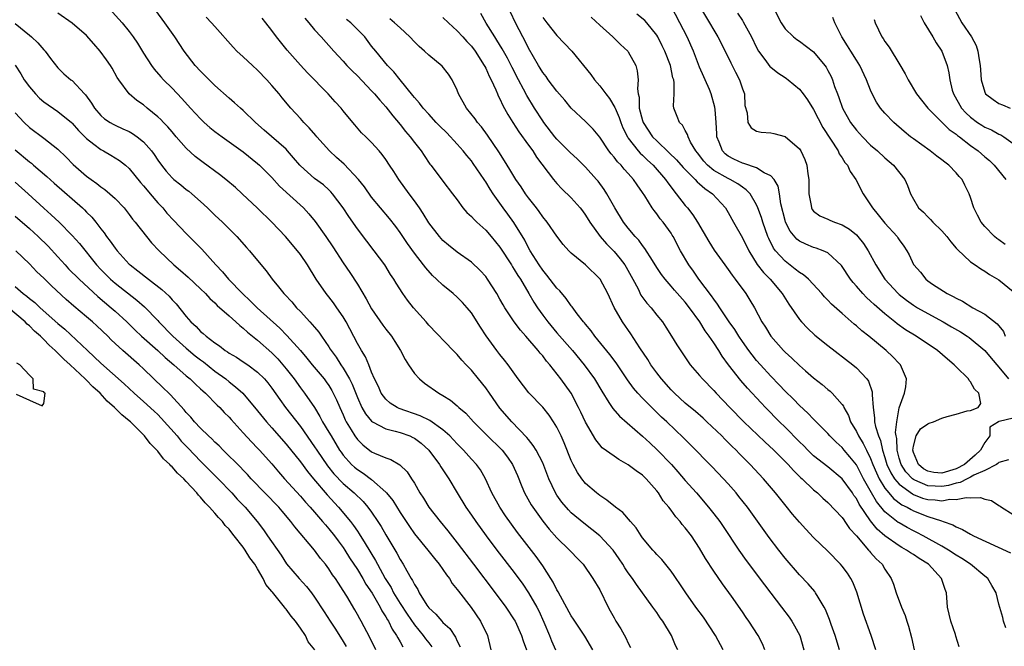
# Model space of a CAD drawing. Units: inches. Extents: x 2592000 to 2595000, y 1512000 to 1515000.
# Drawn here: x 2593066 to 2593204, y 1512675 to 1512763 of the extents above; entities that cross this region are included whole.
import ezdxf

# ---------------------------------------------------------------- set-up
doc = ezdxf.new("R2010")
doc.units = ezdxf.units.IN
doc.header["$MEASUREMENT"] = 0
doc.layers.add('LD25921512_2ft', color=62, linetype='Continuous')

msp = doc.modelspace()

# ---------------------------------------------------------------- linework, layer by layer
at = {"layer": 'LD25921512_2ft'}
for points, elevation in [([(2593146.01, 1512675), (2593144.91, 1512676.91), (2593143.31, 1512679.31), (2593143, 1512679.75), (2593141.49, 1512682.51), (2593141.15, 1512683.15), (2593141, 1512683.4), (2593140.48, 1512684.48), (2593140.16, 1512685), (2593139, 1512686.8), (2593138.09, 1512688.09), (2593135.47, 1512691.47), (2593134.62, 1512692.62), (2593133.79, 1512693.79), (2593132.98, 1512695), (2593131.88, 1512697), (2593130.98, 1512699), (2593130.25, 1512700.25), (2593129.7, 1512701), (2593129, 1512701.75), (2593127.88, 1512703), (2593127, 1512703.88), (2593126.48, 1512704.48), (2593125.98, 1512705), (2593125, 1512705.87), (2593123.16, 1512707.16), (2593121.82, 1512707.82), (2593118.86, 1512708.86), (2593118.56, 1512709), (2593117.61, 1512709.61), (2593117, 1512710.15), (2593116.35, 1512711), (2593115.94, 1512711.94), (2593115.42, 1512713), (2593115, 1512713.96), (2593114.59, 1512715), (2593114.12, 1512716.12), (2593113.56, 1512717), (2593113, 1512717.97), (2593111.41, 1512721), (2593111, 1512721.71), (2593110.13, 1512723), (2593109.67, 1512723.67), (2593109, 1512724.53), (2593108.61, 1512725), (2593107.24, 1512727), (2593106, 1512729), (2593105, 1512730.47), (2593104.6, 1512731), (2593102.92, 1512733), (2593101.01, 1512735), (2593098.98, 1512736.98), (2593096.86, 1512739), (2593095.88, 1512739.88), (2593094.55, 1512741), (2593093.68, 1512741.68), (2593091.36, 1512743.36), (2593090.23, 1512744.23), (2593089, 1512745.38), (2593087.6, 1512747), (2593087, 1512747.68), (2593086.4, 1512748.4), (2593085.81, 1512749), (2593085.43, 1512749.43), (2593085, 1512749.81), (2593083.53, 1512751), (2593083, 1512751.46), (2593082.08, 1512752.08), (2593081, 1512753), (2593079.52, 1512755), (2593079.31, 1512755.31), (2593078.6, 1512756.6), (2593078.36, 1512757), (2593077.81, 1512757.81), (2593076.94, 1512759), (2593076.05, 1512760.05), (2593075, 1512761.22), (2593073, 1512762.93), (2593071, 1512764.34)], 8472), ([(2593078.16, 1512765), (2593080.02, 1512763), (2593081, 1512761.77), (2593081.57, 1512761), (2593082.14, 1512760.14), (2593083, 1512758.71), (2593084.12, 1512757), (2593084.48, 1512756.48), (2593085.42, 1512755.42), (2593085.82, 1512755), (2593087, 1512753.81), (2593088.38, 1512752.38), (2593089.6, 1512751), (2593091, 1512749.5), (2593091.53, 1512749), (2593092.31, 1512748.31), (2593093, 1512747.74), (2593094.01, 1512747), (2593097, 1512744.86), (2593099, 1512743.25), (2593099.27, 1512743), (2593101, 1512741.26), (2593102.08, 1512740.08), (2593105.42, 1512737), (2593106.19, 1512736.19), (2593107.1, 1512735.1), (2593108.59, 1512733), (2593109.56, 1512731.56), (2593111, 1512729.32), (2593111.94, 1512727.94), (2593113, 1512726.29), (2593114.24, 1512724.24), (2593115, 1512722.83), (2593116.57, 1512720.57), (2593117, 1512719.99), (2593117.78, 1512719), (2593118.27, 1512718.27), (2593119.06, 1512717), (2593119.72, 1512715.72), (2593120.18, 1512715), (2593121, 1512713.78), (2593121.73, 1512713), (2593122.42, 1512712.42), (2593124.44, 1512711), (2593125, 1512710.7), (2593126.05, 1512710.05), (2593127, 1512709.24), (2593127.25, 1512709), (2593128.2, 1512708.2), (2593129.27, 1512707), (2593131.26, 1512705), (2593133.17, 1512703.17), (2593133.31, 1512703), (2593134.04, 1512702.04), (2593134.75, 1512701), (2593135.44, 1512699.44), (2593136.09, 1512697.91), (2593136.46, 1512697), (2593137.36, 1512695.36), (2593137.59, 1512695), (2593139, 1512693.04), (2593139.91, 1512691.91), (2593141, 1512690.69), (2593142.76, 1512689), (2593143, 1512688.72), (2593143.84, 1512687.84), (2593144.69, 1512687), (2593146.04, 1512685), (2593147, 1512683.39), (2593148.19, 1512681), (2593148.48, 1512680.48), (2593149, 1512679.47), (2593149.27, 1512679), (2593149.96, 1512677.96), (2593150.68, 1512676.68), (2593151, 1512675.92), (2593151.31, 1512675.31)], 8474), ([(2593157.93, 1512675), (2593157.61, 1512675.61), (2593157.06, 1512677), (2593155.85, 1512679), (2593155.49, 1512679.49), (2593155, 1512680.21), (2593154.45, 1512681), (2593152.14, 1512684.14), (2593151.59, 1512685), (2593151, 1512685.79), (2593150.51, 1512686.52), (2593150.23, 1512687), (2593149.74, 1512687.74), (2593148.87, 1512689), (2593147.01, 1512691.01), (2593145.9, 1512691.9), (2593144.75, 1512692.75), (2593143, 1512694.23), (2593142.62, 1512694.62), (2593141.7, 1512695.7), (2593141, 1512696.7), (2593140.81, 1512697), (2593139.87, 1512699), (2593139, 1512701.21), (2593138.08, 1512703), (2593137.68, 1512703.68), (2593137, 1512704.51), (2593136.79, 1512704.79), (2593134.65, 1512707), (2593133, 1512708.92), (2593131.55, 1512711), (2593131, 1512711.76), (2593130.01, 1512713), (2593129, 1512714.22), (2593128.25, 1512715), (2593127.66, 1512715.66), (2593127, 1512716.45), (2593126.42, 1512717), (2593123, 1512720.56), (2593122.64, 1512721), (2593120.88, 1512723), (2593120.05, 1512724.05), (2593119.36, 1512725), (2593118.43, 1512726.43), (2593118.1, 1512727), (2593117.66, 1512727.66), (2593116.84, 1512729), (2593115.36, 1512731), (2593114.33, 1512732.33), (2593113, 1512734.08), (2593111.79, 1512735.79), (2593111, 1512737.03), (2593109.52, 1512739), (2593109.27, 1512739.27), (2593109, 1512739.54), (2593108.23, 1512740.23), (2593107, 1512741.15), (2593105, 1512742.9), (2593104.91, 1512743), (2593104.06, 1512744.06), (2593103.22, 1512745), (2593103, 1512745.23), (2593099.94, 1512747.94), (2593098.72, 1512749), (2593097, 1512750.67), (2593096.59, 1512751), (2593095.77, 1512751.77), (2593095, 1512752.39), (2593093, 1512754.17), (2593091.61, 1512755.61), (2593091, 1512756.19), (2593090.26, 1512757), (2593088.69, 1512759), (2593087.38, 1512761), (2593086.01, 1512763), (2593084.73, 1512764.73)], 8476), ([(2593197.42, 1512675.42), (2593196.93, 1512676.93), (2593196.88, 1512677.12), (2593196.24, 1512679), (2593196, 1512680), (2593195.79, 1512681), (2593195.62, 1512683), (2593195.44, 1512683.44), (2593194.94, 1512685), (2593193.1, 1512687), (2593191.8, 1512687.8), (2593191, 1512688.35), (2593190.59, 1512688.59), (2593190.04, 1512689), (2593189.36, 1512689.36), (2593189, 1512689.57), (2593187, 1512690.97), (2593185.92, 1512691.92), (2593185, 1512693.09), (2593183.41, 1512695.41), (2593183, 1512696.22), (2593182.66, 1512696.66), (2593182.44, 1512697), (2593181, 1512698.98), (2593179, 1512700.66), (2593177, 1512702.23), (2593176.19, 1512703), (2593175.61, 1512703.61), (2593175, 1512704.2), (2593173, 1512706.23), (2593172.21, 1512707), (2593170.24, 1512709), (2593169.64, 1512709.64), (2593167.73, 1512711.73), (2593166.8, 1512712.8), (2593165.08, 1512715), (2593164.19, 1512716.19), (2593163.71, 1512717), (2593163, 1512718.08), (2593162.36, 1512719), (2593161.78, 1512719.78), (2593161.02, 1512721), (2593159.58, 1512723), (2593159, 1512723.76), (2593157.47, 1512725.47), (2593157, 1512726.04), (2593156.16, 1512727), (2593155.66, 1512727.66), (2593155, 1512728.65), (2593154.39, 1512729.61), (2593153.33, 1512731.33), (2593153, 1512731.73), (2593152.48, 1512732.48), (2593151.97, 1512733), (2593151, 1512734.16), (2593150.34, 1512735), (2593149.1, 1512737), (2593148, 1512739), (2593147.61, 1512739.61), (2593146.76, 1512740.76), (2593146.56, 1512741), (2593145, 1512742.74), (2593143.87, 1512743.87), (2593142.82, 1512744.82), (2593141, 1512746.66), (2593140.71, 1512747), (2593139.16, 1512749), (2593139, 1512749.22), (2593137.86, 1512751), (2593136.78, 1512752.78), (2593136.32, 1512753.68), (2593135.61, 1512755), (2593134.71, 1512756.71), (2593134.58, 1512757), (2593134.04, 1512758.04), (2593133.49, 1512759), (2593133.33, 1512759.33), (2593132.56, 1512760.56), (2593132.26, 1512761), (2593131.05, 1512762.95), (2593130.3, 1512764.3)], 8490), ([(2593203.94, 1512678.06), (2593203.63, 1512679), (2593203.53, 1512679.53), (2593203, 1512681.41), (2593202.6, 1512683), (2593202, 1512684), (2593201.42, 1512685), (2593201, 1512685.33), (2593199.02, 1512687), (2593197.81, 1512687.81), (2593197, 1512688.27), (2593195.91, 1512689), (2593195, 1512689.53), (2593192.36, 1512691), (2593191.47, 1512691.47), (2593191, 1512691.69), (2593190.14, 1512692.14), (2593189, 1512692.81), (2593188.88, 1512692.88), (2593187, 1512694.38), (2593185.8, 1512695.8), (2593185.11, 1512697), (2593184, 1512699), (2593183, 1512700.93), (2593182.08, 1512702.08), (2593181.3, 1512703), (2593181, 1512703.37), (2593180.14, 1512704.14), (2593179.29, 1512705), (2593179, 1512705.34), (2593177.36, 1512707), (2593177.19, 1512707.19), (2593177, 1512707.36), (2593176.2, 1512708.2), (2593175, 1512709.29), (2593174.17, 1512710.17), (2593173, 1512711.31), (2593172.18, 1512712.18), (2593171, 1512713.4), (2593169.53, 1512715), (2593169, 1512715.6), (2593168.37, 1512716.37), (2593167.89, 1512717), (2593167, 1512718.26), (2593166.5, 1512719), (2593165.94, 1512719.94), (2593165.17, 1512721), (2593163.84, 1512723), (2593163.52, 1512723.52), (2593163, 1512724.18), (2593162.67, 1512724.67), (2593160.91, 1512727), (2593160.13, 1512728.13), (2593159.49, 1512729), (2593158.34, 1512731), (2593157.29, 1512733), (2593157.18, 1512733.18), (2593157, 1512733.46), (2593155.9, 1512735), (2593155.49, 1512735.49), (2593155, 1512736.19), (2593154.63, 1512736.63), (2593154.37, 1512737), (2593153.3, 1512738.7), (2593153, 1512739.15), (2593152.23, 1512740.23), (2593151.74, 1512741), (2593151, 1512741.83), (2593150.43, 1512742.43), (2593149.99, 1512743), (2593149.48, 1512743.48), (2593149, 1512744.15), (2593148.59, 1512744.59), (2593148.28, 1512745), (2593147, 1512746.93), (2593146.07, 1512748.07), (2593145, 1512749.14), (2593143, 1512751.02), (2593142.11, 1512752.11), (2593141, 1512753.38), (2593139.78, 1512755), (2593139.46, 1512755.46), (2593139, 1512756.02), (2593138.64, 1512756.64), (2593138.41, 1512757), (2593137, 1512759.44), (2593136.49, 1512760.49), (2593136.21, 1512761), (2593135.16, 1512763), (2593134.46, 1512764.46)], 8492), ([(2593204.35, 1512701.65), (2593203, 1512701.27), (2593202.86, 1512701.14), (2593202.64, 1512701), (2593201, 1512700.14), (2593199.48, 1512699.48), (2593199, 1512699.2), (2593198.55, 1512699), (2593197.54, 1512698.46), (2593197, 1512698.38), (2593195.94, 1512698.06), (2593195, 1512697.92), (2593194.03, 1512697.97), (2593193, 1512698), (2593191.18, 1512698.82), (2593191, 1512698.89), (2593190.85, 1512699), (2593189.95, 1512699.95), (2593189.27, 1512701), (2593189, 1512701.91), (2593188.7, 1512703), (2593188.65, 1512704.65), (2593188.56, 1512705), (2593188.49, 1512705.51), (2593188.66, 1512707), (2593189, 1512708.95), (2593189.74, 1512711), (2593189.92, 1512711.92), (2593190.05, 1512713), (2593189.19, 1512715), (2593189, 1512715.18), (2593188.13, 1512716.13), (2593187.18, 1512717), (2593184.75, 1512719), (2593183.77, 1512719.77), (2593183, 1512720.48), (2593182.71, 1512720.71), (2593181, 1512722.18), (2593179.5, 1512723.5), (2593179, 1512724.07), (2593178.54, 1512724.54), (2593178.16, 1512725), (2593176.27, 1512727), (2593175.6, 1512727.6), (2593175, 1512727.94), (2593174.43, 1512728.43), (2593173, 1512729.53), (2593171.67, 1512731), (2593171.38, 1512731.38), (2593170.7, 1512732.7), (2593170.58, 1512733), (2593169.86, 1512735), (2593169.67, 1512735.67), (2593169.18, 1512737), (2593169, 1512737.42), (2593168.08, 1512739), (2593167.56, 1512739.56), (2593167, 1512739.91), (2593166.39, 1512740.39), (2593165.31, 1512741), (2593165, 1512741.14), (2593163, 1512742.26), (2593162.1, 1512743), (2593161.59, 1512743.59), (2593160.73, 1512744.73), (2593160.49, 1512745), (2593159.75, 1512746.25), (2593159.39, 1512747), (2593159.32, 1512747.32), (2593159, 1512747.85), (2593158.6, 1512748.6), (2593158.18, 1512749), (2593157.84, 1512749.84), (2593157.41, 1512751), (2593157.34, 1512751.34), (2593157.44, 1512753), (2593157.46, 1512754.54), (2593157.37, 1512755), (2593157.27, 1512755.27), (2593156.91, 1512757), (2593156.14, 1512759), (2593155.77, 1512759.77), (2593155.14, 1512761), (2593155, 1512761.24), (2593153.58, 1512763), (2593153.31, 1512763.31), (2593152.21, 1512764.21)], 8498), ([(2593205, 1512707.51), (2593203.05, 1512707.04), (2593203, 1512707.08), (2593202.92, 1512707), (2593201.74, 1512706.26), (2593201.71, 1512705), (2593201, 1512704.09), (2593200.41, 1512703), (2593199.68, 1512702.32), (2593198.18, 1512701), (2593197, 1512700.39), (2593195, 1512699.79), (2593193.87, 1512699.87), (2593193, 1512700.05), (2593192.4, 1512700.4), (2593191.71, 1512701), (2593191, 1512702.7), (2593190.91, 1512703), (2593191, 1512703.57), (2593191.4, 1512705), (2593191.98, 1512706.02), (2593193, 1512706.7), (2593193.2, 1512706.8), (2593193.8, 1512707), (2593195, 1512707.51), (2593195.73, 1512707.73), (2593197, 1512708.06), (2593198.55, 1512708.55), (2593199, 1512708.58), (2593200.1, 1512709), (2593200.46, 1512709.54), (2593200.18, 1512711), (2593199.58, 1512711.58), (2593199, 1512712.6), (2593198.81, 1512712.81), (2593198.74, 1512713), (2593197, 1512714.71), (2593196.73, 1512715), (2593195.78, 1512715.78), (2593194.37, 1512717), (2593191.38, 1512719), (2593189.9, 1512719.9), (2593188.73, 1512720.73), (2593188.41, 1512721), (2593187, 1512722.13), (2593185.47, 1512723.47), (2593185, 1512723.94), (2593184.43, 1512724.43), (2593183.89, 1512725), (2593183, 1512726.03), (2593182.53, 1512726.53), (2593182.18, 1512727), (2593180.93, 1512728.93), (2593179, 1512730.7), (2593178.32, 1512731), (2593177.34, 1512731.34), (2593177, 1512731.43), (2593175.9, 1512731.9), (2593175, 1512732.36), (2593174.64, 1512732.64), (2593173.73, 1512733.73), (2593173.07, 1512735), (2593173, 1512735.25), (2593172.4, 1512737.6), (2593172.21, 1512739), (2593172.03, 1512740.04), (2593171.45, 1512741), (2593171, 1512741.51), (2593170.05, 1512741.95), (2593169, 1512742.63), (2593167.23, 1512743.23), (2593167, 1512743.27), (2593165.83, 1512743.83), (2593165, 1512744.27), (2593164.59, 1512744.59), (2593164.2, 1512745), (2593163.76, 1512746.24), (2593163.44, 1512747), (2593163.4, 1512747.4), (2593163.32, 1512749), (2593163.18, 1512750.82), (2593163.16, 1512751.16), (2593162.64, 1512753), (2593162.39, 1512753.61), (2593161, 1512756.78), (2593160.14, 1512759), (2593159.26, 1512761), (2593158.25, 1512763), (2593157, 1512765.3)], 8500), ([(2593161, 1512765.3), (2593162.41, 1512763), (2593163, 1512761.96), (2593163.57, 1512761), (2593164.58, 1512759), (2593165.37, 1512757.37), (2593165.58, 1512757), (2593166.05, 1512756.05), (2593166.61, 1512755), (2593167, 1512753.74), (2593167.29, 1512753), (2593167.36, 1512751.36), (2593167.66, 1512750.34), (2593167.75, 1512749), (2593168.25, 1512748.25), (2593169, 1512747.76), (2593169.63, 1512747.63), (2593171, 1512747.56), (2593171.44, 1512747.44), (2593173, 1512747.05), (2593175, 1512745.29), (2593175.19, 1512745), (2593175.78, 1512743.78), (2593176.07, 1512743), (2593176.2, 1512741.8), (2593176.34, 1512741), (2593176.33, 1512739), (2593176.65, 1512737.35), (2593176.69, 1512737), (2593176.8, 1512736.8), (2593177, 1512736.56), (2593177.89, 1512735.89), (2593179, 1512735.41), (2593179.28, 1512735.28), (2593179.95, 1512735), (2593181, 1512734.64), (2593182.03, 1512734.03), (2593183, 1512733.23), (2593183.21, 1512733), (2593184.01, 1512732.01), (2593184.66, 1512731), (2593185.73, 1512729), (2593186.99, 1512727), (2593188.86, 1512725), (2593189, 1512724.88), (2593190.05, 1512724.05), (2593191, 1512723.36), (2593191.57, 1512723), (2593193, 1512722.17), (2593195.16, 1512721), (2593196.34, 1512720.34), (2593197.6, 1512719.6), (2593198.54, 1512719), (2593198.81, 1512718.81), (2593201, 1512717.01), (2593201.91, 1512715.91), (2593203, 1512714.67), (2593204.35, 1512713)], 8502), ([(2593166.34, 1512764.34), (2593167, 1512763.3), (2593167.13, 1512763.13), (2593168.27, 1512761), (2593169, 1512759.5), (2593169.27, 1512759), (2593170.14, 1512757.86), (2593170.87, 1512756.87), (2593171, 1512756.75), (2593171.98, 1512755.98), (2593173, 1512755.29), (2593173.18, 1512755.18), (2593173.42, 1512755), (2593175, 1512753.68), (2593175.54, 1512753), (2593176.16, 1512752.16), (2593177, 1512750.81), (2593178.3, 1512748.3), (2593180.43, 1512745), (2593180.6, 1512744.6), (2593181, 1512744.04), (2593181.4, 1512743.4), (2593181.73, 1512743), (2593182.11, 1512742.11), (2593182.91, 1512741), (2593183.96, 1512739), (2593185, 1512737.44), (2593185.26, 1512737), (2593186.06, 1512736.06), (2593187, 1512734.88), (2593188.7, 1512733), (2593188.83, 1512732.83), (2593189, 1512732.53), (2593189.65, 1512731.65), (2593190.07, 1512731), (2593190.41, 1512730.41), (2593191, 1512729.09), (2593191.05, 1512729), (2593191.97, 1512727.97), (2593192.72, 1512727), (2593193, 1512726.78), (2593193.67, 1512726.33), (2593195.72, 1512725), (2593196.58, 1512724.58), (2593197, 1512724.33), (2593197.9, 1512723.9), (2593199.34, 1512723), (2593201, 1512722.09), (2593202.75, 1512720.75), (2593203.65, 1512719.65), (2593203.89, 1512719)], 8504), ([(2593171.4, 1512765), (2593172.44, 1512763), (2593173, 1512762.15), (2593174.18, 1512761), (2593174.63, 1512760.63), (2593175, 1512760.4), (2593177, 1512758.92), (2593178.58, 1512757), (2593178.76, 1512756.76), (2593179, 1512756.31), (2593179.44, 1512755.44), (2593179.64, 1512755), (2593179.94, 1512754.06), (2593180.33, 1512753), (2593180.52, 1512752.52), (2593181.04, 1512751), (2593182.18, 1512749), (2593183, 1512747.9), (2593183.84, 1512747), (2593185, 1512745.83), (2593185.96, 1512745), (2593187, 1512744.03), (2593188.22, 1512743), (2593189.8, 1512741), (2593190.15, 1512740.15), (2593190.59, 1512739), (2593191, 1512738.25), (2593191.73, 1512737), (2593192.39, 1512736.39), (2593193, 1512735.74), (2593193.39, 1512735.39), (2593193.72, 1512735), (2593195, 1512733.77), (2593195.67, 1512733), (2593196.24, 1512732.24), (2593197, 1512731.37), (2593197.16, 1512731.16), (2593199, 1512729.46), (2593199.68, 1512729), (2593200.45, 1512728.45), (2593201, 1512728.14), (2593201.68, 1512727.68), (2593203, 1512726.91), (2593205, 1512725.27)], 8506), ([(2593196.8, 1512764.8), (2593197.81, 1512763), (2593199.16, 1512761), (2593199.78, 1512759.78), (2593200.04, 1512759), (2593200.21, 1512757.79), (2593200.35, 1512757), (2593200.39, 1512756.39), (2593200.52, 1512755), (2593201, 1512753.25), (2593201.13, 1512753), (2593202.2, 1512752.2), (2593203, 1512751.66), (2593203.48, 1512751.48), (2593204.59, 1512751)], 8514), ([(2593065, 1512762.88), (2593067, 1512761.26), (2593067.3, 1512761), (2593068.16, 1512760.16), (2593069, 1512759.19), (2593069.21, 1512759), (2593069.96, 1512757.96), (2593071, 1512756.65), (2593071.84, 1512755.84), (2593072.81, 1512755), (2593073, 1512754.87), (2593074.7, 1512753), (2593074.86, 1512752.86), (2593075.71, 1512751.71), (2593076.13, 1512751), (2593077, 1512750), (2593077.53, 1512749.53), (2593078.3, 1512749), (2593078.74, 1512748.74), (2593079, 1512748.6), (2593080.12, 1512748.12), (2593081, 1512747.71), (2593081.46, 1512747.46), (2593082.1, 1512747), (2593083, 1512746.28), (2593084.1, 1512745), (2593084.49, 1512744.49), (2593085, 1512743.7), (2593085.5, 1512743), (2593086.17, 1512742.17), (2593087, 1512741.24), (2593087.26, 1512741), (2593088.23, 1512740.23), (2593089, 1512739.6), (2593089.35, 1512739.35), (2593089.76, 1512739), (2593091, 1512737.89), (2593091.98, 1512737), (2593093, 1512736.01), (2593094.08, 1512735), (2593096.09, 1512733), (2593097.45, 1512731.45), (2593097.87, 1512731), (2593099, 1512729.65), (2593100.19, 1512728.19), (2593101.05, 1512727), (2593101.95, 1512725.95), (2593102.67, 1512725), (2593102.84, 1512724.84), (2593103.81, 1512723.81), (2593104.48, 1512723), (2593105, 1512722.46), (2593106.35, 1512721), (2593106.67, 1512720.67), (2593107, 1512720.25), (2593107.58, 1512719.58), (2593107.95, 1512719), (2593109, 1512717.51), (2593109.2, 1512717.2), (2593109.31, 1512717), (2593110.04, 1512716.04), (2593110.68, 1512715), (2593111, 1512714.54), (2593111.89, 1512713), (2593112.26, 1512712.26), (2593113, 1512710.4), (2593113.64, 1512709), (2593114.13, 1512708.13), (2593115, 1512707.08), (2593115.12, 1512707), (2593117, 1512706), (2593118.31, 1512705.69), (2593119, 1512705.48), (2593120.34, 1512705), (2593120.79, 1512704.79), (2593121, 1512704.68), (2593121.97, 1512703.97), (2593123.03, 1512703), (2593124.52, 1512701), (2593124.69, 1512700.69), (2593125.83, 1512699), (2593126.99, 1512697), (2593128.22, 1512695), (2593129, 1512693.89), (2593129.6, 1512693), (2593131.05, 1512691), (2593132.56, 1512689), (2593135, 1512685.83), (2593136.2, 1512684.2), (2593137.01, 1512683.01), (2593138.15, 1512681), (2593138.44, 1512680.44), (2593139.15, 1512678.85), (2593139.93, 1512677), (2593140.23, 1512676.23), (2593140.8, 1512675)], 8470), ([(2593164.32, 1512675), (2593163.23, 1512677), (2593161.56, 1512679.56), (2593160.5, 1512681), (2593159.08, 1512683), (2593158.25, 1512684.25), (2593157.72, 1512685), (2593157.44, 1512685.44), (2593157, 1512686.04), (2593155.69, 1512687.69), (2593155, 1512688.37), (2593154.71, 1512688.71), (2593154.44, 1512689), (2593153, 1512690.71), (2593152.79, 1512691), (2593152.11, 1512692.11), (2593151.29, 1512693), (2593150.25, 1512694.25), (2593149.21, 1512695), (2593148.01, 1512696.01), (2593147, 1512696.63), (2593146.53, 1512697), (2593145, 1512698.34), (2593144.48, 1512699), (2593143.88, 1512699.88), (2593143.28, 1512701), (2593143, 1512701.58), (2593142.02, 1512704.02), (2593141.59, 1512705), (2593141, 1512706.22), (2593140.53, 1512707), (2593139.92, 1512707.92), (2593139, 1512709.05), (2593137.07, 1512711.07), (2593135.57, 1512713), (2593134.13, 1512715), (2593133.64, 1512715.64), (2593133, 1512716.43), (2593132.56, 1512717), (2593131.06, 1512719.06), (2593130.26, 1512720.26), (2593129, 1512722.27), (2593128.41, 1512723), (2593127.75, 1512723.75), (2593127, 1512724.49), (2593126.42, 1512725), (2593125, 1512726.15), (2593124.12, 1512727), (2593123.53, 1512727.53), (2593122.58, 1512728.58), (2593122.28, 1512729), (2593121, 1512730.68), (2593120.03, 1512732.03), (2593119, 1512733.55), (2593118.38, 1512734.38), (2593117.5, 1512735.5), (2593116.23, 1512737), (2593115, 1512738.52), (2593113.98, 1512739.98), (2593113.16, 1512741), (2593111.13, 1512743.13), (2593110.07, 1512744.07), (2593109.08, 1512745), (2593107.31, 1512747), (2593107.18, 1512747.18), (2593106.25, 1512748.25), (2593105.49, 1512749), (2593105, 1512749.58), (2593103.67, 1512751), (2593102.46, 1512752.46), (2593102.04, 1512753), (2593101, 1512754.21), (2593100.3, 1512755), (2593099, 1512756.35), (2593098.28, 1512757), (2593097, 1512758.21), (2593096.1, 1512759), (2593095.56, 1512759.56), (2593093, 1512762.45), (2593092.55, 1512763), (2593091.8, 1512763.8)], 8478), ([(2593170.16, 1512675), (2593169.81, 1512675.81), (2593169.22, 1512677), (2593167.93, 1512679), (2593167.54, 1512679.54), (2593167, 1512680.34), (2593165.5, 1512682.5), (2593164.24, 1512684.24), (2593163, 1512686.05), (2593161.83, 1512687.83), (2593161, 1512689.26), (2593159.85, 1512691), (2593159, 1512692.12), (2593158.58, 1512692.58), (2593158.28, 1512693), (2593157.67, 1512693.67), (2593157, 1512694.6), (2593156.68, 1512695), (2593155.91, 1512695.91), (2593155.22, 1512697), (2593155, 1512697.29), (2593153.49, 1512699), (2593153, 1512699.48), (2593152.1, 1512700.1), (2593151, 1512700.97), (2593149.69, 1512701.69), (2593149, 1512702.16), (2593147.36, 1512703.36), (2593147, 1512703.74), (2593146.44, 1512704.44), (2593145, 1512706.94), (2593144.35, 1512708.35), (2593144.04, 1512709), (2593142.99, 1512710.99), (2593141.55, 1512713), (2593139.99, 1512715), (2593139.51, 1512715.51), (2593139, 1512716.23), (2593138.64, 1512716.64), (2593138.38, 1512717), (2593136.65, 1512719), (2593135.86, 1512719.86), (2593135.01, 1512721), (2593133.68, 1512723), (2593133.43, 1512723.43), (2593133, 1512724.21), (2593132.54, 1512725), (2593131.26, 1512727), (2593131, 1512727.37), (2593130.24, 1512728.24), (2593129, 1512729.4), (2593127, 1512730.81), (2593125.78, 1512731.78), (2593125, 1512732.44), (2593124.73, 1512732.73), (2593124.5, 1512733), (2593123, 1512734.92), (2593122.21, 1512736.21), (2593121.7, 1512737), (2593121, 1512738.02), (2593120.26, 1512739), (2593118.8, 1512741), (2593118.1, 1512742.1), (2593117.49, 1512743), (2593117, 1512743.78), (2593116.5, 1512744.5), (2593116.04, 1512745), (2593115, 1512746.21), (2593114.18, 1512747), (2593113.56, 1512747.56), (2593112.65, 1512748.65), (2593112.34, 1512749), (2593111, 1512750.62), (2593110.71, 1512751), (2593109.89, 1512751.89), (2593108.92, 1512753), (2593105.98, 1512755.98), (2593105, 1512757.02), (2593103.14, 1512759.14), (2593101.67, 1512761), (2593101, 1512761.91), (2593100.15, 1512763), (2593099.63, 1512763.63)], 8480), ([(2593105.62, 1512763.62), (2593106.17, 1512763), (2593107, 1512762), (2593107.94, 1512761), (2593109.7, 1512759), (2593111, 1512757.62), (2593111.54, 1512757), (2593112.26, 1512756.26), (2593113, 1512755.55), (2593115, 1512753.45), (2593115.41, 1512753), (2593116.13, 1512752.13), (2593117, 1512751.18), (2593117.95, 1512749.95), (2593119, 1512748.7), (2593119.75, 1512747.75), (2593120.42, 1512747), (2593121, 1512746.21), (2593121.97, 1512745), (2593122.36, 1512744.36), (2593123.16, 1512743.16), (2593123.3, 1512743), (2593124.9, 1512740.9), (2593125, 1512740.74), (2593126.35, 1512739), (2593127, 1512738.12), (2593127.8, 1512737), (2593128.36, 1512736.36), (2593129, 1512735.81), (2593129.36, 1512735.36), (2593129.75, 1512735), (2593131, 1512733.9), (2593131.78, 1512733), (2593133, 1512731.52), (2593134.6, 1512729), (2593134.74, 1512728.74), (2593135, 1512728.38), (2593135.51, 1512727.51), (2593135.86, 1512727), (2593137.06, 1512725), (2593137.77, 1512723.77), (2593138.26, 1512723), (2593139, 1512721.94), (2593139.7, 1512721), (2593141, 1512719.48), (2593143.19, 1512717), (2593144.83, 1512715), (2593146.24, 1512713), (2593147.27, 1512711.27), (2593148.29, 1512709.71), (2593148.84, 1512708.84), (2593149.76, 1512707.76), (2593153, 1512704.97), (2593154.02, 1512704.02), (2593155.07, 1512703.07), (2593157.05, 1512701), (2593157.96, 1512699.96), (2593159, 1512698.75), (2593160.55, 1512697), (2593162.26, 1512695), (2593163, 1512694.07), (2593163.83, 1512693), (2593164.31, 1512692.31), (2593166.5, 1512689), (2593167.54, 1512687.54), (2593170.1, 1512684.1), (2593171, 1512682.92), (2593172.49, 1512681), (2593173.57, 1512679.57), (2593173.95, 1512679), (2593174.34, 1512678.34), (2593175.05, 1512677), (2593175.65, 1512675)], 8482), ([(2593180.61, 1512675), (2593180.03, 1512677), (2593179.45, 1512678.55), (2593179.23, 1512679.23), (2593178.66, 1512680.66), (2593178.47, 1512681), (2593177.62, 1512682.38), (2593177.27, 1512683), (2593177.16, 1512683.16), (2593176.23, 1512684.23), (2593175, 1512685.53), (2593173, 1512687.85), (2593172.1, 1512689), (2593170.76, 1512690.76), (2593167.74, 1512695), (2593166.52, 1512696.52), (2593166.13, 1512697), (2593165, 1512698.28), (2593164.36, 1512699), (2593162.72, 1512700.72), (2593159.75, 1512703.75), (2593158.76, 1512704.76), (2593156.4, 1512707), (2593155.66, 1512707.66), (2593154.3, 1512709), (2593153, 1512710.31), (2593152.36, 1512711), (2593151.73, 1512711.73), (2593150.9, 1512712.9), (2593149.28, 1512715.28), (2593148.43, 1512716.42), (2593146.33, 1512719), (2593145.78, 1512719.78), (2593145, 1512720.69), (2593144.87, 1512720.87), (2593144.74, 1512721), (2593143.85, 1512722.15), (2593143.13, 1512723.13), (2593143, 1512723.28), (2593142.3, 1512724.3), (2593141.38, 1512725.38), (2593141, 1512725.75), (2593139.59, 1512727.59), (2593139, 1512728.27), (2593138.5, 1512729), (2593137.24, 1512731), (2593137, 1512731.41), (2593136.47, 1512732.47), (2593134.95, 1512734.95), (2593134.12, 1512736.12), (2593133.46, 1512737), (2593132.04, 1512739), (2593131.62, 1512739.62), (2593131, 1512740.65), (2593130.86, 1512740.86), (2593130.77, 1512741), (2593129.26, 1512743.26), (2593129, 1512743.6), (2593128.35, 1512744.35), (2593127.82, 1512745), (2593127, 1512745.95), (2593125.53, 1512747.53), (2593124.54, 1512748.54), (2593124.07, 1512749), (2593123, 1512750.15), (2593122.24, 1512751), (2593121.73, 1512751.73), (2593121, 1512752.52), (2593120.8, 1512752.8), (2593118.99, 1512755), (2593118.11, 1512756.11), (2593117.24, 1512757), (2593115.57, 1512759), (2593115, 1512759.72), (2593114.04, 1512761), (2593112.1, 1512763), (2593111.46, 1512763.46)], 8484), ([(2593185.72, 1512675), (2593185.07, 1512677), (2593184, 1512680), (2593183.06, 1512683.06), (2593182.49, 1512684.49), (2593182.22, 1512685), (2593181.73, 1512685.73), (2593181, 1512686.72), (2593180.76, 1512687), (2593179, 1512688.82), (2593177, 1512690.77), (2593175.91, 1512691.91), (2593175, 1512692.89), (2593174.03, 1512694.03), (2593173.13, 1512695.13), (2593171.67, 1512697), (2593169.98, 1512699), (2593168.11, 1512701), (2593166.56, 1512702.56), (2593166.13, 1512703), (2593165.55, 1512703.55), (2593165, 1512704.11), (2593164.54, 1512704.54), (2593164.11, 1512705), (2593162.03, 1512707), (2593161.5, 1512707.5), (2593160.43, 1512708.43), (2593159, 1512709.62), (2593157.47, 1512711), (2593157, 1512711.48), (2593155.64, 1512713), (2593155, 1512713.85), (2593154.18, 1512715), (2593153.73, 1512715.73), (2593152.63, 1512717.37), (2593151.34, 1512719.34), (2593150.19, 1512721), (2593149.03, 1512723.03), (2593148.11, 1512725), (2593147.05, 1512727), (2593147, 1512727.07), (2593145.02, 1512729), (2593143, 1512730.67), (2593142.68, 1512731), (2593141.88, 1512731.88), (2593141, 1512733.03), (2593139.64, 1512735), (2593139, 1512735.77), (2593138.5, 1512736.49), (2593138.12, 1512737), (2593137, 1512738.43), (2593136.59, 1512739), (2593135.96, 1512739.96), (2593135.24, 1512741), (2593134.4, 1512742.4), (2593134.01, 1512743), (2593133.63, 1512743.63), (2593132.86, 1512744.86), (2593131.24, 1512747.24), (2593130.39, 1512748.39), (2593129.86, 1512749), (2593129.51, 1512749.51), (2593128.31, 1512751), (2593127.2, 1512753), (2593127, 1512753.52), (2593126.28, 1512755), (2593125.78, 1512755.78), (2593124.89, 1512756.89), (2593123, 1512758.44), (2593122.41, 1512759), (2593121.66, 1512759.66), (2593121, 1512760.3), (2593120.37, 1512761), (2593119, 1512762.26), (2593118.23, 1512763), (2593117.54, 1512763.54)], 8486), ([(2593125, 1512763.75), (2593125.76, 1512763), (2593127, 1512761.87), (2593127.79, 1512761), (2593128.35, 1512760.35), (2593129, 1512759.69), (2593129.52, 1512759), (2593130.8, 1512757), (2593130.86, 1512756.86), (2593131, 1512756.6), (2593131.48, 1512755.48), (2593131.75, 1512755), (2593132.4, 1512753.6), (2593132.64, 1512753), (2593132.76, 1512752.76), (2593133, 1512752.31), (2593133.4, 1512751.4), (2593134.12, 1512750.12), (2593134.82, 1512749), (2593135.67, 1512747.67), (2593137, 1512745.81), (2593137.6, 1512745), (2593138.14, 1512744.14), (2593140.52, 1512741), (2593141, 1512740.42), (2593141.68, 1512739.68), (2593143, 1512738.43), (2593144.25, 1512737), (2593144.58, 1512736.58), (2593145, 1512736.01), (2593145.61, 1512735), (2593147.07, 1512733), (2593147.96, 1512731.96), (2593149, 1512730.9), (2593149.87, 1512729.87), (2593150.51, 1512729), (2593150.69, 1512728.69), (2593151.64, 1512727), (2593152.37, 1512725.63), (2593152.78, 1512724.78), (2593153.62, 1512723.62), (2593154.2, 1512723), (2593155, 1512721.98), (2593155.81, 1512721), (2593156.28, 1512720.28), (2593157.08, 1512719), (2593157.8, 1512717.8), (2593159.4, 1512715.4), (2593159.7, 1512715), (2593161, 1512713.48), (2593161.39, 1512713), (2593163, 1512711.38), (2593163.33, 1512711), (2593165.24, 1512709), (2593167.21, 1512707), (2593170.16, 1512704.16), (2593171.42, 1512703), (2593173.42, 1512701), (2593174.16, 1512700.16), (2593175.18, 1512699.18), (2593175.39, 1512699), (2593177, 1512697.45), (2593177.54, 1512697), (2593178.28, 1512696.28), (2593179, 1512695.65), (2593181, 1512693.56), (2593181.22, 1512693.22), (2593181.4, 1512693), (2593182.04, 1512692.04), (2593183, 1512691.01), (2593184.71, 1512689), (2593184.84, 1512688.83), (2593185, 1512688.67), (2593185.76, 1512687.76), (2593186.6, 1512687), (2593187, 1512686.31), (2593187.9, 1512685), (2593188.21, 1512684.21), (2593188.6, 1512683), (2593189.31, 1512681), (2593189.82, 1512679.82), (2593190.06, 1512679), (2593190.31, 1512678.31), (2593190.73, 1512676.73), (2593191.09, 1512675)], 8488), ([(2593139, 1512763.72), (2593139.56, 1512763), (2593141, 1512761.22), (2593143.1, 1512759), (2593145.75, 1512755.75), (2593146.25, 1512755), (2593147, 1512754.16), (2593147.83, 1512753), (2593148.36, 1512752.36), (2593149.11, 1512751.11), (2593149.14, 1512751), (2593149.72, 1512749.72), (2593149.96, 1512749), (2593150.25, 1512748.25), (2593150.88, 1512747), (2593151, 1512746.82), (2593152.4, 1512745), (2593152.68, 1512744.68), (2593153, 1512744.39), (2593153.7, 1512743.7), (2593154.48, 1512743), (2593156.24, 1512741), (2593156.53, 1512740.53), (2593157, 1512739.93), (2593157.39, 1512739.39), (2593157.74, 1512739), (2593159, 1512737.36), (2593159.31, 1512737), (2593160.05, 1512736.05), (2593160.71, 1512735), (2593162.3, 1512732.3), (2593163.07, 1512731.07), (2593164.53, 1512729), (2593165, 1512728.38), (2593165.56, 1512727.56), (2593166, 1512727), (2593167.48, 1512725), (2593168.07, 1512724.07), (2593168.69, 1512723), (2593169.75, 1512721), (2593170.25, 1512720.25), (2593171.01, 1512719), (2593172.78, 1512717), (2593173, 1512716.77), (2593173.94, 1512715.94), (2593175, 1512714.89), (2593175.86, 1512714.14), (2593177, 1512713.15), (2593178.21, 1512712.21), (2593179, 1512711.53), (2593179.3, 1512711.3), (2593179.61, 1512711), (2593181, 1512709.43), (2593181.19, 1512709.19), (2593181.25, 1512709), (2593181.89, 1512707.89), (2593182.18, 1512707), (2593183, 1512705.65), (2593183.3, 1512705), (2593183.96, 1512703.96), (2593184.4, 1512703), (2593185, 1512701.82), (2593185.31, 1512701), (2593185.81, 1512699.81), (2593186.19, 1512699), (2593187, 1512697.66), (2593187.53, 1512697), (2593188.21, 1512696.21), (2593189.36, 1512695.36), (2593190.14, 1512695), (2593190.67, 1512694.67), (2593191, 1512694.51), (2593193, 1512693.71), (2593194.92, 1512693.08), (2593195.19, 1512693), (2593196.52, 1512692.52), (2593197, 1512692.23), (2593197.88, 1512691.88), (2593199, 1512691.22), (2593199.43, 1512691), (2593204.62, 1512688.62)], 8494), ([(2593145.78, 1512763.78), (2593147, 1512762.64), (2593148.85, 1512761), (2593149.93, 1512759.93), (2593150.93, 1512759), (2593151, 1512758.9), (2593152.04, 1512757), (2593152.24, 1512756.24), (2593152.39, 1512755), (2593152.29, 1512753.71), (2593152.4, 1512753), (2593152.53, 1512752.53), (2593152.55, 1512751), (2593153, 1512749.28), (2593153.08, 1512749), (2593154.41, 1512747), (2593155, 1512746.4), (2593156.75, 1512744.75), (2593157.77, 1512743.77), (2593158.69, 1512742.69), (2593160.37, 1512741), (2593160.66, 1512740.66), (2593161, 1512740.37), (2593161.72, 1512739.72), (2593162.81, 1512739), (2593164.62, 1512737), (2593165, 1512736.37), (2593165.75, 1512735), (2593167, 1512732.83), (2593167.9, 1512731), (2593169.09, 1512729.09), (2593169.95, 1512727.95), (2593170.89, 1512727), (2593172.59, 1512725), (2593173.51, 1512723.51), (2593175, 1512721.34), (2593175.29, 1512721), (2593176.12, 1512720.12), (2593177.17, 1512719.17), (2593179, 1512717.71), (2593182.5, 1512715), (2593183, 1512714.58), (2593184.48, 1512713), (2593184.7, 1512712.7), (2593185.21, 1512711.21), (2593185.23, 1512711), (2593185.22, 1512710.79), (2593185.34, 1512709), (2593185.55, 1512707.55), (2593185.55, 1512707), (2593185.67, 1512706.33), (2593186.08, 1512705), (2593186.36, 1512704.36), (2593186.66, 1512703), (2593187, 1512701.97), (2593187.29, 1512701), (2593187.82, 1512699.82), (2593188.34, 1512699), (2593189, 1512698.22), (2593190.86, 1512696.86), (2593191, 1512696.79), (2593192.29, 1512696.29), (2593193, 1512696.08), (2593194.05, 1512696.05), (2593195, 1512695.91), (2593196.13, 1512696.13), (2593197, 1512696.09), (2593198.39, 1512696.39), (2593199, 1512696.3), (2593200.39, 1512696.39), (2593201, 1512696.15), (2593201.96, 1512695.96), (2593203, 1512695.25), (2593203.17, 1512695.17), (2593203.36, 1512695), (2593205, 1512694)], 8496), ([(2593203.87, 1512731.87), (2593203, 1512732.54), (2593202.72, 1512732.72), (2593202.39, 1512733), (2593201, 1512734.42), (2593200.52, 1512735), (2593199.99, 1512735.99), (2593199.46, 1512737), (2593199, 1512738.47), (2593198.81, 1512739), (2593198.21, 1512740.21), (2593197.83, 1512741), (2593197.43, 1512741.43), (2593197, 1512741.95), (2593195.99, 1512743), (2593195.42, 1512743.42), (2593195, 1512743.77), (2593194.29, 1512744.29), (2593193.37, 1512745), (2593191, 1512746.7), (2593190.6, 1512747), (2593189.72, 1512747.72), (2593188.23, 1512749), (2593187, 1512750.3), (2593186.4, 1512751), (2593185.84, 1512751.84), (2593185.23, 1512753), (2593185, 1512753.52), (2593184.44, 1512755), (2593183.47, 1512757), (2593183, 1512757.72), (2593182.21, 1512759), (2593181.77, 1512759.77), (2593180.96, 1512761.04), (2593179.96, 1512763), (2593179.71, 1512763.71)], 8508), ([(2593185.47, 1512763.47), (2593185.63, 1512763), (2593186.59, 1512761), (2593186.77, 1512760.77), (2593187, 1512760.37), (2593187.58, 1512759.58), (2593189.09, 1512757.09), (2593189.83, 1512755.83), (2593190.26, 1512755), (2593191.45, 1512753), (2593192.11, 1512752.11), (2593193.02, 1512751), (2593196.03, 1512748.03), (2593197, 1512747.36), (2593197.19, 1512747.19), (2593197.46, 1512747), (2593199, 1512745.79), (2593200.1, 1512745), (2593201, 1512744.19), (2593201.65, 1512743.65), (2593202.33, 1512743), (2593203.96, 1512741)], 8510), ([(2593191.99, 1512763.99), (2593192.5, 1512763), (2593193.71, 1512761), (2593194.18, 1512760.18), (2593194.98, 1512759), (2593195.71, 1512757), (2593195.97, 1512755.97), (2593196.09, 1512755), (2593196.45, 1512753.55), (2593196.62, 1512753), (2593197.75, 1512751), (2593198.34, 1512750.34), (2593199, 1512749.74), (2593200, 1512749), (2593200.6, 1512748.6), (2593201, 1512748.35), (2593201.95, 1512747.95), (2593203, 1512747.37), (2593203.27, 1512747.27), (2593203.69, 1512747), (2593205, 1512746.06)], 8512), ([(2593065, 1512757.04), (2593065.81, 1512755.81), (2593066.27, 1512755), (2593067, 1512754.01), (2593067.83, 1512753), (2593068.39, 1512752.39), (2593069, 1512751.9), (2593071, 1512750.55), (2593072.91, 1512749), (2593073, 1512748.92), (2593073.89, 1512747.89), (2593075, 1512746.75), (2593076.04, 1512745.96), (2593077, 1512745.21), (2593077.39, 1512745), (2593078.41, 1512744.41), (2593079.65, 1512743.65), (2593080.45, 1512743), (2593081, 1512742.52), (2593082.59, 1512740.59), (2593083, 1512740.12), (2593083.49, 1512739.49), (2593083.93, 1512739), (2593085, 1512737.71), (2593085.7, 1512737), (2593086.29, 1512736.29), (2593087.24, 1512735.24), (2593089, 1512733.41), (2593090.21, 1512732.21), (2593091.2, 1512731.2), (2593093.15, 1512729), (2593094.06, 1512728.06), (2593094.93, 1512727), (2593096.88, 1512725), (2593097.98, 1512723.98), (2593098.93, 1512723), (2593102.12, 1512720.12), (2593103.1, 1512719.1), (2593105, 1512717.02), (2593105.93, 1512715.93), (2593106.67, 1512715), (2593108.33, 1512713), (2593108.62, 1512712.62), (2593109, 1512712.07), (2593109.4, 1512711.4), (2593109.62, 1512711), (2593110.06, 1512710.06), (2593110.52, 1512709), (2593111, 1512707.96), (2593111.28, 1512707.28), (2593111.43, 1512707), (2593112.13, 1512705.87), (2593112.64, 1512705), (2593113, 1512704.49), (2593113.75, 1512703.75), (2593115, 1512702.78), (2593115.42, 1512702.58), (2593117, 1512701.93), (2593117.71, 1512701.71), (2593118.96, 1512700.96), (2593119.97, 1512699.97), (2593120.6, 1512699), (2593121, 1512698.36), (2593121.75, 1512697), (2593122.26, 1512696.26), (2593123.01, 1512695), (2593124.6, 1512693), (2593125.69, 1512691.69), (2593127, 1512690), (2593129.27, 1512687), (2593132.34, 1512683), (2593133.81, 1512681), (2593135, 1512679.21), (2593135.12, 1512679), (2593136.04, 1512677), (2593136.24, 1512676.24), (2593136.7, 1512675)], 8468), ([(2593065, 1512750.33), (2593066.28, 1512749), (2593067, 1512748.31), (2593069, 1512746.82), (2593071, 1512745.23), (2593072.13, 1512744.13), (2593073.11, 1512743.11), (2593075, 1512741.47), (2593075.64, 1512741), (2593076.45, 1512740.45), (2593077, 1512739.98), (2593077.58, 1512739.58), (2593078.27, 1512739), (2593079, 1512738.34), (2593080.27, 1512737), (2593081, 1512736.08), (2593081.45, 1512735.45), (2593081.81, 1512735), (2593083.41, 1512733), (2593084.12, 1512732.12), (2593085.18, 1512731), (2593087.24, 1512729), (2593088.21, 1512728.21), (2593089.27, 1512727.27), (2593091, 1512725.67), (2593091.68, 1512725), (2593092.3, 1512724.3), (2593093, 1512723.69), (2593093.33, 1512723.33), (2593095, 1512721.87), (2593095.97, 1512721), (2593096.49, 1512720.49), (2593097, 1512720.13), (2593097.58, 1512719.58), (2593099, 1512718.44), (2593101, 1512716.65), (2593101.82, 1512715.82), (2593102.55, 1512715), (2593103, 1512714.44), (2593104.12, 1512713), (2593105, 1512711.78), (2593105.6, 1512711), (2593106.98, 1512708.98), (2593107.75, 1512707.75), (2593108.13, 1512707), (2593109, 1512705.54), (2593109.3, 1512705), (2593110.51, 1512703), (2593110.71, 1512702.71), (2593111, 1512702.31), (2593112.19, 1512701), (2593112.61, 1512700.61), (2593113, 1512700.29), (2593113.79, 1512699.79), (2593115, 1512698.9), (2593117, 1512697.1), (2593117.09, 1512697), (2593117.95, 1512695.95), (2593119, 1512694.25), (2593120.29, 1512692.29), (2593121, 1512691.29), (2593122.89, 1512689), (2593123.81, 1512687.81), (2593124.47, 1512687), (2593125, 1512686.27), (2593125.51, 1512685.51), (2593125.92, 1512685), (2593126.31, 1512684.31), (2593127, 1512683.48), (2593127.2, 1512683.2), (2593128.95, 1512680.95), (2593130.29, 1512679), (2593131.24, 1512677), (2593131.7, 1512675)], 8466), ([(2593065, 1512745.15), (2593067, 1512743.46), (2593067.27, 1512743.27), (2593067.58, 1512743), (2593069.44, 1512741.44), (2593070.48, 1512740.48), (2593074.43, 1512737), (2593074.72, 1512736.72), (2593075, 1512736.43), (2593075.73, 1512735.72), (2593076.31, 1512735), (2593077, 1512734.08), (2593077.49, 1512733.49), (2593077.81, 1512733), (2593078.34, 1512732.35), (2593079, 1512731.37), (2593079.3, 1512731), (2593081, 1512729.12), (2593081.12, 1512729), (2593082.2, 1512728.2), (2593083.68, 1512727), (2593085.56, 1512725.56), (2593086.6, 1512724.6), (2593087, 1512724.13), (2593087.56, 1512723.56), (2593089, 1512721.75), (2593089.65, 1512721), (2593090.38, 1512720.38), (2593091, 1512719.67), (2593091.38, 1512719.38), (2593091.78, 1512719), (2593093, 1512718.06), (2593093.65, 1512717.65), (2593094.44, 1512717), (2593094.79, 1512716.79), (2593095, 1512716.63), (2593096.04, 1512716.04), (2593097, 1512715.43), (2593097.61, 1512715), (2593099, 1512713.98), (2593099.97, 1512713), (2593100.44, 1512712.44), (2593101, 1512711.72), (2593102.11, 1512710.11), (2593102.94, 1512709), (2593105, 1512706.32), (2593107, 1512703.47), (2593107.3, 1512703), (2593108.8, 1512700.8), (2593109.7, 1512699.7), (2593111, 1512698.35), (2593112.57, 1512697), (2593113.79, 1512695.79), (2593114.47, 1512695), (2593115, 1512694.3), (2593115.89, 1512693), (2593116.32, 1512692.32), (2593117, 1512691.14), (2593118.54, 1512688.54), (2593119, 1512687.65), (2593119.42, 1512687), (2593119.94, 1512686.06), (2593120.55, 1512685), (2593120.74, 1512684.74), (2593121, 1512684.15), (2593121.46, 1512683.46), (2593121.69, 1512683), (2593122.75, 1512681.25), (2593123, 1512680.9), (2593124, 1512680), (2593124.83, 1512679), (2593125, 1512678.83), (2593125.97, 1512677.97), (2593126.77, 1512676.77), (2593127, 1512676.2), (2593127.4, 1512675.4)], 8464), ([(2593065, 1512740.6), (2593066.8, 1512739), (2593069, 1512736.97), (2593070.05, 1512736.05), (2593071.16, 1512735), (2593073, 1512733.16), (2593074, 1512732), (2593076.41, 1512729), (2593077, 1512728.38), (2593078.36, 1512727), (2593079, 1512726.45), (2593082.08, 1512724.08), (2593083.14, 1512723.14), (2593085, 1512721.2), (2593085.17, 1512721), (2593087.13, 1512719), (2593089, 1512717.34), (2593090.26, 1512716.26), (2593091, 1512715.69), (2593091.4, 1512715.4), (2593093, 1512714.11), (2593094.54, 1512713), (2593095, 1512712.61), (2593095.92, 1512711.92), (2593096.91, 1512711), (2593099, 1512708.54), (2593100.25, 1512707), (2593101, 1512706.16), (2593103, 1512703.87), (2593105, 1512701.37), (2593106, 1512700), (2593106.83, 1512699), (2593108.75, 1512696.75), (2593110.34, 1512695), (2593112.03, 1512693), (2593112.45, 1512692.45), (2593113, 1512691.64), (2593113.27, 1512691.27), (2593114.07, 1512689.93), (2593115.54, 1512687.54), (2593115.8, 1512687), (2593116.89, 1512685), (2593117.72, 1512683.72), (2593118.07, 1512683), (2593119, 1512681.5), (2593119.99, 1512679.99), (2593121, 1512678.51), (2593122.25, 1512677), (2593122.55, 1512676.55), (2593123, 1512675.95), (2593123.43, 1512675.42)], 8462), ([(2593065, 1512735.86), (2593067, 1512734.1), (2593068.22, 1512733), (2593069.63, 1512731.63), (2593071, 1512730.12), (2593071.99, 1512729), (2593072.48, 1512728.48), (2593073.96, 1512727), (2593076.58, 1512724.58), (2593078.47, 1512723), (2593079, 1512722.52), (2593080.65, 1512721), (2593081.84, 1512719.84), (2593082.74, 1512719), (2593085, 1512716.99), (2593086.02, 1512716.02), (2593087.24, 1512715), (2593089, 1512713.44), (2593089.53, 1512713), (2593090.27, 1512712.27), (2593091, 1512711.63), (2593091.32, 1512711.32), (2593091.71, 1512711), (2593093.34, 1512709.34), (2593093.69, 1512709), (2593094.32, 1512708.32), (2593095, 1512707.63), (2593095.3, 1512707.3), (2593097, 1512705.46), (2593098.16, 1512704.16), (2593099, 1512703.31), (2593099.29, 1512703), (2593101, 1512701.08), (2593101.95, 1512699.95), (2593102.77, 1512699), (2593105, 1512696.55), (2593105.72, 1512695.72), (2593106.4, 1512695), (2593107, 1512694.32), (2593108.13, 1512693), (2593108.52, 1512692.52), (2593109, 1512691.98), (2593109.77, 1512691), (2593110.29, 1512690.29), (2593111, 1512689.34), (2593111.23, 1512689), (2593111.9, 1512687.9), (2593113, 1512686.25), (2593113.76, 1512685), (2593114.2, 1512684.2), (2593115.07, 1512682.93), (2593116.19, 1512681), (2593116.45, 1512680.45), (2593117, 1512679.62), (2593117.21, 1512679.21), (2593117.36, 1512679), (2593117.89, 1512677.89), (2593118.49, 1512677), (2593118.66, 1512676.66), (2593119, 1512676.1), (2593119.39, 1512675.39)], 8460), ([(2593115.59, 1512675), (2593114.73, 1512676.73), (2593113.53, 1512679), (2593113.33, 1512679.33), (2593113, 1512679.97), (2593112.62, 1512680.62), (2593111.5, 1512682.5), (2593111, 1512683.3), (2593110.33, 1512684.33), (2593109.91, 1512685), (2593109.53, 1512685.53), (2593109, 1512686.38), (2593108.53, 1512687), (2593107.83, 1512687.83), (2593107, 1512688.96), (2593104.24, 1512692.24), (2593103.68, 1512693), (2593102.43, 1512694.43), (2593101.96, 1512695), (2593098.12, 1512699), (2593097.6, 1512699.6), (2593097, 1512700.2), (2593096.62, 1512700.62), (2593096.21, 1512701), (2593094.61, 1512702.61), (2593094.17, 1512703), (2593093.6, 1512703.6), (2593093, 1512704.14), (2593092.58, 1512704.58), (2593092.12, 1512705), (2593091, 1512706.12), (2593090.17, 1512707), (2593089.64, 1512707.64), (2593089, 1512708.29), (2593088.69, 1512708.69), (2593086.78, 1512710.78), (2593086.53, 1512711), (2593085.77, 1512711.77), (2593083, 1512714.43), (2593082.38, 1512715), (2593080.08, 1512717), (2593079, 1512717.99), (2593078.48, 1512718.48), (2593077.98, 1512719), (2593076.46, 1512720.46), (2593075.86, 1512721), (2593075, 1512721.74), (2593073.22, 1512723.22), (2593072.16, 1512724.16), (2593070.09, 1512726.09), (2593069, 1512727.17), (2593068.05, 1512728.05), (2593067, 1512729.15), (2593065.11, 1512731)], 8458), ([(2593065, 1512725.98), (2593066.14, 1512725), (2593066.63, 1512724.63), (2593067, 1512724.31), (2593067.75, 1512723.75), (2593068.51, 1512723), (2593071, 1512720.78), (2593071.98, 1512719.98), (2593075.12, 1512717), (2593076.1, 1512716.1), (2593077, 1512715.21), (2593080.3, 1512712.3), (2593081.68, 1512711), (2593083, 1512709.86), (2593084.49, 1512708.49), (2593085, 1512708), (2593085.49, 1512707.49), (2593087.7, 1512705), (2593088.29, 1512704.29), (2593089.27, 1512703.27), (2593091, 1512701.47), (2593092.23, 1512700.23), (2593093.49, 1512699), (2593095.4, 1512697), (2593096.15, 1512696.15), (2593097.26, 1512695), (2593098.95, 1512693), (2593099.83, 1512691.83), (2593100.41, 1512691), (2593102.29, 1512688.29), (2593103.08, 1512687.08), (2593104.83, 1512685), (2593105.87, 1512683.87), (2593106.55, 1512683), (2593107, 1512682.38), (2593108.33, 1512680.33), (2593109.17, 1512679), (2593109.91, 1512677.91), (2593111, 1512676.17), (2593111.44, 1512675.44)], 8456), ([(2593107.01, 1512675), (2593106.09, 1512676.09), (2593105.7, 1512677), (2593105, 1512678.05), (2593104.3, 1512679), (2593103.7, 1512679.7), (2593103, 1512680.72), (2593102.85, 1512680.85), (2593102.76, 1512681), (2593101.83, 1512682.17), (2593101.07, 1512683.07), (2593101, 1512683.19), (2593100.15, 1512684.15), (2593099.78, 1512685), (2593099, 1512686.36), (2593098.61, 1512687), (2593097.91, 1512687.91), (2593097.28, 1512689), (2593097, 1512689.38), (2593095.72, 1512691), (2593095.39, 1512691.39), (2593095, 1512691.91), (2593094.45, 1512692.45), (2593094.06, 1512693), (2593093.54, 1512693.54), (2593093, 1512694.19), (2593092.27, 1512695), (2593091.64, 1512695.64), (2593091, 1512696.43), (2593090.7, 1512696.7), (2593090.5, 1512697), (2593089, 1512698.63), (2593088.65, 1512699), (2593087.78, 1512699.78), (2593087, 1512700.67), (2593086.82, 1512700.82), (2593086.67, 1512701), (2593085.8, 1512701.8), (2593085, 1512702.85), (2593084.87, 1512703), (2593083.93, 1512703.93), (2593083.16, 1512705), (2593081.18, 1512707), (2593081, 1512707.15), (2593079.96, 1512707.96), (2593078.95, 1512709), (2593077.9, 1512709.9), (2593076.9, 1512711), (2593075.88, 1512711.88), (2593075, 1512712.83), (2593074.91, 1512712.91), (2593074.83, 1512713), (2593072.72, 1512715), (2593071.8, 1512715.8), (2593071, 1512716.63), (2593070.79, 1512716.79), (2593070.62, 1512717), (2593069.75, 1512717.75), (2593069, 1512718.54), (2593068.54, 1512719), (2593067.71, 1512719.71), (2593067, 1512720.44), (2593066.68, 1512720.68), (2593066.41, 1512721), (2593064.04, 1512723)], 8454), ([(2593065.12, 1512710.88), (2593067, 1512710.01), (2593068.78, 1512709.22), (2593069, 1512709.57), (2593069.19, 1512711), (2593069.06, 1512711.06), (2593069, 1512711.22), (2593067.56, 1512711.56), (2593067.54, 1512713), (2593067, 1512713.54), (2593065.63, 1512715), (2593065.21, 1512715.21)], 8452)]:
    msp.add_lwpolyline(points, dxfattribs=dict(at, elevation=elevation))

doc.saveas('drawing.dxf')
